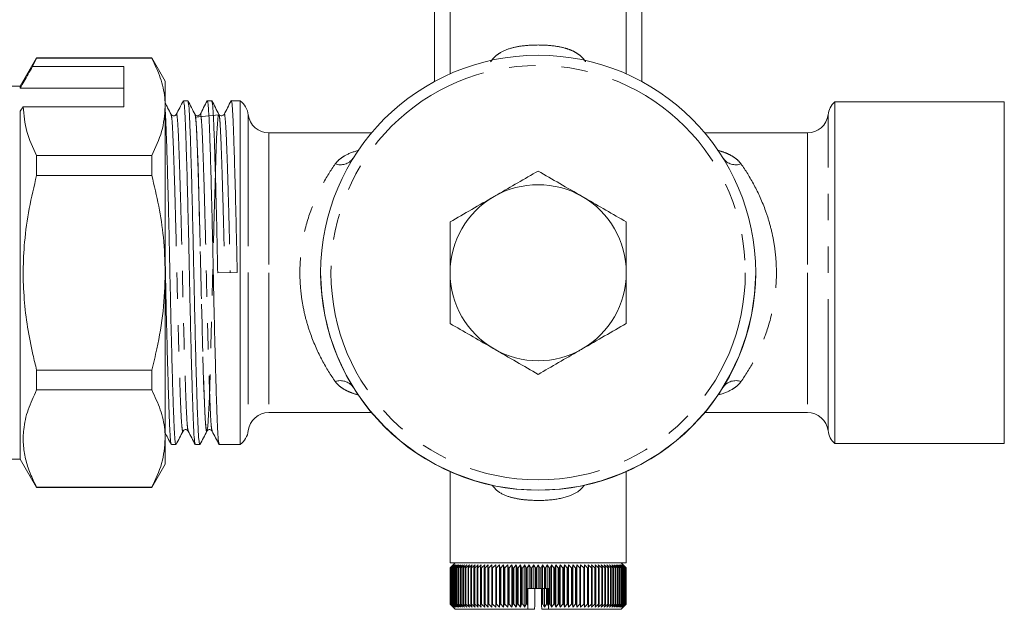
# Model space of a CAD drawing. Units: millimetres. Extents: x 171 to 260, y 68 to 241.
# Drawn here: x 213 to 260, y 184 to 212 of the extents above; entities that cross this region are included whole.
import ezdxf

# ---------------------------------------------------------------- set-up
doc = ezdxf.new("R2010")
doc.units = ezdxf.units.MM
doc.linetypes.add('PHANTOM', pattern=[12.7, 6.35, -1.27, 1.27, -1.27, 1.27, -1.27])

msp = doc.modelspace()

# ---------------------------------------------------------------- linework, layer by layer
at = {"color": 7, "linetype": 'Continuous', "lineweight": 15}
for p, q in [((232.728, 215.795), (232.728, 209.378)), ((233.478, 214.145), (233.478, 209.747)), ((241.978, 209.747), (241.978, 214.145)), ((242.728, 209.378), (242.728, 213.795)), ((213.522, 210.52), (212.728, 209.145)), ((213.327, 210.105), (213.522, 210.505)), ((217.728, 210.105), (213.327, 210.105)), ((219.079, 210.52), (213.522, 210.52)), ((213.522, 210.505), (213.522, 210.52)), ((213.522, 210.505), (219.079, 210.505)), ((217.728, 208.156), (217.728, 210.105)), ((219.728, 209.395), (219.079, 210.52)), ((219.079, 210.505), (219.079, 210.52)), ((212.728, 209.145), (211.728, 209.145)), ((212.728, 209.058), (212.728, 209.145)), ((219.728, 209.395), (219.728, 208.156)), ((217.728, 209.058), (212.728, 209.058)), ((220.82, 208.445), (220.605, 208.445)), ((221.974, 208.445), (221.759, 208.445)), ((223.344, 208.445), (222.914, 208.445)), ((223.344, 191.845), (223.344, 208.445)), ((260.228, 208.395), (252.051, 208.395)), ((252.051, 208.395), (252.051, 200.145)), ((260.228, 208.395), (260.228, 200.145)), ((212.728, 207.94), (212.873, 208.156)), ((212.728, 191.145), (212.728, 207.94)), ((212.873, 208.156), (217.728, 208.156)), ((219.728, 208.156), (219.728, 200.145)), ((220.01, 207.767), (220.011, 207.762)), ((220.025, 207.774), (220.011, 207.79)), ((220.259, 207.79), (220.242, 207.771)), ((220.259, 207.761), (220.26, 207.767)), ((221.181, 207.773), (221.165, 207.791)), ((222.568, 207.79), (222.549, 207.769)), ((229.685, 206.895), (224.728, 206.895)), ((250.728, 206.895), (245.771, 206.895)), ((213.522, 204.844), (213.522, 205.807)), ((219.079, 205.807), (213.522, 205.807)), ((219.079, 204.844), (219.079, 205.807)), ((213.522, 204.844), (219.079, 204.844)), ((219.728, 200.145), (219.728, 192.135)), ((223.202, 200.157), (222.263, 200.134)), ((252.051, 200.145), (252.051, 191.895)), ((260.228, 200.145), (260.228, 191.895)), ((213.522, 194.484), (213.522, 195.447)), ((219.079, 195.447), (213.522, 195.447)), ((219.079, 194.484), (219.079, 195.447)), ((213.522, 194.484), (219.079, 194.484)), ((224.728, 193.395), (229.685, 193.395)), ((245.771, 193.395), (250.728, 193.395)), ((220.588, 192.5), (220.608, 192.522)), ((221.973, 192.52), (221.991, 192.501)), ((219.728, 192.135), (219.728, 190.895)), ((220.027, 191.845), (220.242, 191.845)), ((221.182, 191.845), (221.397, 191.845)), ((222.318, 191.874), (222.33, 191.851)), ((222.336, 191.845), (223.344, 191.845)), ((252.051, 191.895), (260.228, 191.895)), ((211.728, 191.145), (212.728, 191.145)), ((212.728, 191.145), (213.522, 189.77)), ((219.079, 189.77), (219.728, 190.895)), ((233.478, 190.544), (233.478, 186.145)), ((241.978, 186.145), (241.978, 190.544)), ((213.522, 189.77), (213.522, 189.785)), ((219.079, 189.785), (213.522, 189.785)), ((213.522, 189.77), (219.079, 189.77)), ((219.079, 189.77), (219.079, 189.785)), ((233.478, 186.145), (241.978, 186.145)), ((233.628, 186.045), (233.478, 185.895)), ((233.478, 185.895), (233.478, 185.895)), ((233.478, 185.895), (233.478, 184.145)), ((233.479, 185.895), (233.628, 186.045)), ((233.628, 186.045), (233.479, 185.895)), ((233.48, 185.895), (233.479, 185.895)), ((233.479, 184.145), (233.479, 185.895)), ((233.479, 185.895), (233.479, 184.145)), ((233.634, 186.045), (233.48, 185.895)), ((233.48, 185.895), (233.48, 184.145)), ((233.49, 185.895), (233.634, 186.045)), ((233.494, 185.895), (233.49, 185.895)), ((233.49, 184.145), (233.49, 185.895)), ((233.651, 186.045), (233.494, 185.895)), ((233.494, 185.895), (233.494, 184.145)), ((233.512, 185.895), (233.651, 186.045)), ((233.518, 185.895), (233.512, 185.895)), ((233.512, 184.145), (233.512, 185.895)), ((233.679, 186.045), (233.518, 185.895)), ((233.518, 185.895), (233.518, 184.145)), ((233.545, 185.895), (233.679, 186.045)), ((233.554, 185.895), (233.545, 185.895)), ((233.545, 184.145), (233.545, 185.895)), ((233.718, 186.045), (233.554, 185.895)), ((233.554, 185.895), (233.554, 184.145)), ((233.59, 185.895), (233.718, 186.045)), ((233.602, 185.895), (233.59, 185.895)), ((233.59, 184.145), (233.59, 185.895)), ((233.768, 186.045), (233.602, 185.895)), ((233.602, 185.895), (233.602, 184.145)), ((233.728, 186.145), (233.628, 186.045)), ((233.647, 185.895), (233.768, 186.045)), ((233.661, 185.895), (233.647, 185.895)), ((233.647, 184.145), (233.647, 185.895)), ((233.829, 186.045), (233.661, 185.895)), ((233.661, 185.895), (233.661, 184.145)), ((233.714, 185.895), (233.829, 186.045)), ((233.731, 185.895), (233.714, 185.895)), ((233.714, 184.145), (233.714, 185.895)), ((233.901, 186.045), (233.731, 185.895)), ((233.731, 185.895), (233.731, 184.145)), ((233.793, 185.895), (233.901, 186.045)), ((233.812, 185.895), (233.793, 185.895)), ((233.793, 184.145), (233.793, 185.895)), ((233.983, 186.045), (233.812, 185.895)), ((233.812, 185.895), (233.812, 184.145)), ((233.882, 185.895), (233.983, 186.045)), ((233.904, 185.895), (233.882, 185.895)), ((233.882, 184.145), (233.882, 185.895)), ((234.075, 186.045), (233.904, 185.895)), ((233.904, 185.895), (233.904, 184.145)), ((233.982, 185.895), (234.075, 186.045)), ((234.006, 185.895), (233.982, 185.895)), ((233.982, 184.145), (233.982, 185.895)), ((234.178, 186.045), (234.006, 185.895)), ((234.006, 185.895), (234.006, 184.145)), ((234.093, 185.895), (234.178, 186.045)), ((234.119, 185.895), (234.093, 185.895)), ((234.093, 184.145), (234.093, 185.895)), ((234.29, 186.045), (234.119, 185.895)), ((234.119, 185.895), (234.119, 184.145)), ((234.213, 185.895), (234.29, 186.045)), ((234.241, 185.895), (234.213, 185.895)), ((234.213, 184.145), (234.213, 185.895)), ((234.411, 186.045), (234.241, 185.895)), ((234.241, 185.895), (234.241, 184.145)), ((234.343, 185.895), (234.411, 186.045)), ((234.373, 185.895), (234.343, 185.895)), ((234.343, 184.145), (234.343, 185.895)), ((234.542, 186.045), (234.373, 185.895)), ((234.373, 185.895), (234.373, 184.145)), ((234.482, 185.895), (234.542, 186.045)), ((234.514, 185.895), (234.482, 185.895)), ((234.482, 184.145), (234.482, 185.895)), ((234.681, 186.045), (234.514, 185.895)), ((234.514, 185.895), (234.514, 184.145)), ((234.63, 185.895), (234.681, 186.045)), ((234.664, 185.895), (234.63, 185.895)), ((234.63, 184.145), (234.63, 185.895)), ((234.829, 186.045), (234.664, 185.895)), ((234.664, 185.895), (234.664, 184.145)), ((234.786, 185.895), (234.829, 186.045)), ((234.823, 185.895), (234.786, 185.895)), ((234.786, 184.145), (234.786, 185.895)), ((234.985, 186.045), (234.823, 185.895)), ((234.823, 185.895), (234.823, 184.145)), ((234.951, 185.895), (234.985, 186.045)), ((234.989, 185.895), (234.951, 185.895)), ((234.951, 184.145), (234.951, 185.895)), ((235.148, 186.045), (234.989, 185.895)), ((234.989, 185.895), (234.989, 184.145)), ((235.123, 185.895), (235.148, 186.045)), ((235.163, 185.895), (235.123, 185.895)), ((235.123, 184.145), (235.123, 185.895)), ((235.318, 186.045), (235.163, 185.895)), ((235.163, 185.895), (235.163, 184.145)), ((235.302, 185.895), (235.318, 186.045)), ((235.344, 185.895), (235.302, 185.895)), ((235.302, 184.145), (235.302, 185.895)), ((235.495, 186.045), (235.344, 185.895)), ((235.344, 185.895), (235.344, 184.145)), ((235.488, 185.895), (235.495, 186.045)), ((235.531, 185.895), (235.488, 185.895)), ((235.488, 184.145), (235.488, 185.895)), ((235.678, 186.045), (235.531, 185.895)), ((235.531, 185.895), (235.531, 184.145)), ((235.68, 185.895), (235.678, 186.045)), ((235.678, 186.045), (235.678, 183.995)), ((235.724, 185.895), (235.68, 185.895)), ((235.68, 184.145), (235.68, 185.895)), ((235.867, 186.045), (235.724, 185.895)), ((235.724, 185.895), (235.724, 184.145)), ((235.878, 185.895), (235.867, 186.045)), ((235.867, 186.045), (235.867, 183.995)), ((235.923, 185.895), (235.878, 185.895)), ((235.878, 184.145), (235.878, 185.895)), ((236.061, 186.045), (235.923, 185.895)), ((235.923, 185.895), (235.923, 184.145)), ((236.081, 185.895), (236.061, 186.045)), ((236.061, 186.045), (236.061, 183.995)), ((236.127, 185.895), (236.081, 185.895)), ((236.081, 184.145), (236.081, 185.895)), ((236.259, 186.045), (236.127, 185.895)), ((236.127, 185.895), (236.127, 184.145)), ((236.288, 185.895), (236.259, 186.045)), ((236.259, 186.045), (236.259, 183.995)), ((236.335, 185.895), (236.288, 185.895)), ((236.288, 184.145), (236.288, 185.895)), ((236.461, 186.045), (236.335, 185.895)), ((236.335, 185.895), (236.335, 184.145)), ((236.499, 185.895), (236.461, 186.045)), ((236.461, 186.045), (236.461, 183.995)), ((236.547, 185.895), (236.499, 185.895)), ((236.499, 184.145), (236.499, 185.895)), ((236.667, 186.045), (236.547, 185.895)), ((236.547, 185.895), (236.547, 184.145)), ((236.714, 185.895), (236.667, 186.045)), ((236.667, 186.045), (236.667, 183.995)), ((236.763, 185.895), (236.714, 185.895)), ((236.714, 184.145), (236.714, 185.895)), ((236.876, 186.045), (236.763, 185.895)), ((236.763, 185.895), (236.763, 184.145)), ((236.931, 185.895), (236.876, 186.045)), ((236.876, 186.045), (236.876, 183.995)), ((236.981, 185.895), (236.931, 185.895)), ((236.931, 184.145), (236.931, 185.895)), ((237.087, 186.045), (236.981, 185.895)), ((236.981, 185.895), (236.981, 184.145)), ((237.151, 185.895), (237.087, 186.045)), ((237.087, 186.045), (237.087, 183.995)), ((237.201, 185.895), (237.151, 185.895)), ((237.151, 184.145), (237.151, 185.895)), ((237.3, 186.045), (237.201, 185.895)), ((237.201, 185.895), (237.201, 184.145)), ((237.372, 185.895), (237.3, 186.045)), ((237.3, 186.045), (237.3, 184.895)), ((237.422, 185.895), (237.372, 185.895)), ((237.372, 184.895), (237.372, 185.895)), ((237.514, 186.045), (237.422, 185.895)), ((237.422, 185.895), (237.422, 184.895)), ((237.594, 185.895), (237.514, 186.045)), ((237.514, 186.045), (237.514, 184.895)), ((237.644, 185.895), (237.594, 185.895)), ((237.594, 184.895), (237.594, 185.895)), ((237.728, 186.045), (237.644, 185.895)), ((237.644, 185.895), (237.644, 184.895)), ((237.728, 186.045), (237.728, 184.895)), ((237.817, 185.895), (237.728, 186.045)), ((237.867, 185.895), (237.817, 185.895)), ((237.817, 184.895), (237.817, 185.895)), ((237.943, 186.045), (237.867, 185.895)), ((237.867, 185.895), (237.867, 184.895)), ((238.039, 185.895), (237.943, 186.045)), ((237.943, 186.045), (237.943, 184.895)), ((238.089, 185.895), (238.039, 185.895)), ((238.039, 184.895), (238.039, 185.895)), ((238.157, 186.045), (238.089, 185.895)), ((238.089, 185.895), (238.089, 184.895)), ((238.26, 185.895), (238.157, 186.045)), ((238.157, 186.045), (238.157, 184.895)), ((238.31, 185.895), (238.26, 185.895)), ((238.26, 184.145), (238.26, 185.895)), ((238.37, 186.045), (238.31, 185.895)), ((238.31, 185.895), (238.31, 184.145)), ((238.48, 185.895), (238.37, 186.045)), ((238.37, 186.045), (238.37, 183.995)), ((238.53, 185.895), (238.48, 185.895)), ((238.48, 184.145), (238.48, 185.895)), ((238.581, 186.045), (238.53, 185.895)), ((238.53, 185.895), (238.53, 184.145)), ((238.698, 185.895), (238.581, 186.045)), ((238.581, 186.045), (238.581, 183.995)), ((238.747, 185.895), (238.698, 185.895)), ((238.698, 184.145), (238.698, 185.895)), ((238.789, 186.045), (238.747, 185.895)), ((238.747, 185.895), (238.747, 184.145)), ((238.913, 185.895), (238.789, 186.045)), ((238.789, 186.045), (238.789, 183.995)), ((238.961, 185.895), (238.913, 185.895)), ((238.913, 184.145), (238.913, 185.895)), ((238.995, 186.045), (238.961, 185.895)), ((238.961, 185.895), (238.961, 184.145)), ((239.125, 185.895), (238.995, 186.045)), ((238.995, 186.045), (238.995, 183.995)), ((239.173, 185.895), (239.125, 185.895)), ((239.125, 184.145), (239.125, 185.895)), ((239.198, 186.045), (239.173, 185.895)), ((239.173, 185.895), (239.173, 184.145)), ((239.333, 185.895), (239.198, 186.045)), ((239.198, 186.045), (239.198, 183.995)), ((239.38, 185.895), (239.333, 185.895)), ((239.333, 184.145), (239.333, 185.895)), ((239.396, 186.045), (239.38, 185.895)), ((239.38, 185.895), (239.38, 184.145)), ((239.537, 185.895), (239.396, 186.045)), ((239.396, 186.045), (239.396, 183.995)), ((239.583, 185.895), (239.537, 185.895)), ((239.537, 184.145), (239.537, 185.895)), ((239.59, 186.045), (239.583, 185.895)), ((239.583, 185.895), (239.583, 184.145)), ((239.736, 185.895), (239.59, 186.045)), ((239.59, 186.045), (239.59, 183.995)), ((239.78, 185.895), (239.736, 185.895)), ((239.736, 184.145), (239.736, 185.895)), ((239.929, 185.895), (239.778, 186.045)), ((239.778, 186.045), (239.78, 185.895)), ((239.78, 185.895), (239.78, 184.145)), ((239.972, 185.895), (239.929, 185.895)), ((239.929, 184.145), (239.929, 185.895)), ((240.117, 185.895), (239.961, 186.045)), ((239.961, 186.045), (239.972, 185.895)), ((239.972, 185.895), (239.972, 184.145)), ((240.158, 185.895), (240.117, 185.895)), ((240.117, 184.145), (240.117, 185.895)), ((240.297, 185.895), (240.138, 186.045)), ((240.138, 186.045), (240.158, 185.895)), ((240.158, 185.895), (240.158, 184.145)), ((240.337, 185.895), (240.297, 185.895)), ((240.297, 184.145), (240.297, 185.895)), ((240.471, 185.895), (240.308, 186.045)), ((240.308, 186.045), (240.337, 185.895)), ((240.337, 185.895), (240.337, 184.145)), ((240.509, 185.895), (240.471, 185.895)), ((240.471, 184.145), (240.471, 185.895)), ((240.637, 185.895), (240.472, 186.045)), ((240.472, 186.045), (240.509, 185.895)), ((240.509, 185.895), (240.509, 184.145)), ((240.795, 185.895), (240.627, 186.045)), ((240.627, 186.045), (240.674, 185.895)), ((240.674, 185.895), (240.637, 185.895)), ((240.637, 184.145), (240.637, 185.895)), ((240.674, 185.895), (240.674, 184.145)), ((240.945, 185.895), (240.775, 186.045)), ((240.775, 186.045), (240.83, 185.895)), ((240.83, 185.895), (240.795, 185.895)), ((240.795, 184.145), (240.795, 185.895)), ((240.83, 185.895), (240.83, 184.145)), ((241.086, 185.895), (240.915, 186.045)), ((240.915, 186.045), (240.978, 185.895)), ((240.978, 185.895), (240.945, 185.895)), ((240.945, 184.145), (240.945, 185.895)), ((240.978, 185.895), (240.978, 184.145)), ((241.218, 185.895), (241.045, 186.045)), ((241.045, 186.045), (241.117, 185.895)), ((241.117, 185.895), (241.086, 185.895)), ((241.086, 184.145), (241.086, 185.895)), ((241.117, 185.895), (241.117, 184.145)), ((241.34, 185.895), (241.167, 186.045)), ((241.167, 186.045), (241.246, 185.895)), ((241.246, 185.895), (241.218, 185.895)), ((241.218, 184.145), (241.218, 185.895)), ((241.246, 185.895), (241.246, 184.145)), ((241.452, 185.895), (241.279, 186.045)), ((241.279, 186.045), (241.366, 185.895)), ((241.366, 185.895), (241.34, 185.895)), ((241.34, 184.145), (241.34, 185.895)), ((241.366, 185.895), (241.366, 184.145)), ((241.554, 185.895), (241.381, 186.045)), ((241.381, 186.045), (241.476, 185.895)), ((241.476, 185.895), (241.452, 185.895)), ((241.452, 184.145), (241.452, 185.895)), ((241.646, 185.895), (241.474, 186.045)), ((241.474, 186.045), (241.576, 185.895)), ((241.476, 185.895), (241.476, 184.145)), ((241.576, 185.895), (241.554, 185.895)), ((241.554, 184.145), (241.554, 185.895)), ((241.727, 185.895), (241.556, 186.045)), ((241.556, 186.045), (241.665, 185.895)), ((241.576, 185.895), (241.576, 184.145)), ((241.797, 185.895), (241.628, 186.045)), ((241.628, 186.045), (241.744, 185.895)), ((241.665, 185.895), (241.646, 185.895)), ((241.646, 184.145), (241.646, 185.895)), ((241.665, 185.895), (241.665, 184.145)), ((241.855, 185.895), (241.689, 186.045)), ((241.689, 186.045), (241.811, 185.895)), ((241.744, 185.895), (241.727, 185.895)), ((241.727, 184.145), (241.727, 185.895)), ((241.828, 186.045), (241.728, 186.145)), ((241.903, 185.895), (241.739, 186.045)), ((241.739, 186.045), (241.867, 185.895)), ((241.744, 185.895), (241.744, 184.145)), ((241.939, 185.895), (241.778, 186.045)), ((241.778, 186.045), (241.912, 185.895)), ((241.811, 185.895), (241.797, 185.895)), ((241.797, 184.145), (241.797, 185.895)), ((241.963, 185.895), (241.806, 186.045)), ((241.806, 186.045), (241.945, 185.895)), ((241.811, 185.895), (241.811, 184.145)), ((241.976, 185.895), (241.823, 186.045)), ((241.823, 186.045), (241.967, 185.895)), ((241.978, 185.895), (241.828, 186.045)), ((241.828, 186.045), (241.977, 185.895)), ((241.867, 185.895), (241.855, 185.895)), ((241.855, 184.145), (241.855, 185.895)), ((241.867, 185.895), (241.867, 184.145)), ((241.912, 185.895), (241.903, 185.895)), ((241.903, 184.145), (241.903, 185.895)), ((241.912, 185.895), (241.912, 184.145)), ((241.945, 185.895), (241.939, 185.895)), ((241.939, 184.145), (241.939, 185.895)), ((241.945, 185.895), (241.945, 184.145)), ((241.967, 185.895), (241.963, 185.895)), ((241.963, 184.145), (241.963, 185.895)), ((241.967, 185.895), (241.967, 184.145)), ((241.977, 185.895), (241.976, 185.895)), ((241.976, 184.145), (241.976, 185.895)), ((241.977, 185.895), (241.977, 184.145)), ((241.978, 185.895), (241.978, 185.895)), ((241.978, 184.145), (241.978, 185.895)), ((241.978, 185.895), (241.978, 184.145)), ((237.228, 184.103), (237.228, 184.895)), ((237.3, 184.895), (237.228, 184.895)), ((237.372, 184.895), (237.3, 184.895)), ((237.422, 184.895), (237.372, 184.895)), ((237.514, 184.895), (237.422, 184.895)), ((237.594, 184.895), (237.514, 184.895)), ((237.575, 184.895), (237.575, 184.099)), ((237.644, 184.895), (237.594, 184.895)), ((237.728, 184.895), (237.644, 184.895)), ((237.817, 184.895), (237.728, 184.895)), ((237.867, 184.895), (237.817, 184.895)), ((237.943, 184.895), (237.867, 184.895)), ((237.882, 184.099), (237.882, 184.895)), ((237.91, 184.145), (237.91, 184.895)), ((238.039, 184.895), (237.943, 184.895)), ((237.96, 184.895), (237.96, 184.145)), ((238.033, 184.895), (238.033, 183.995)), ((238.089, 184.895), (238.039, 184.895)), ((238.157, 184.895), (238.089, 184.895)), ((238.132, 184.145), (238.132, 184.895)), ((238.228, 184.895), (238.157, 184.895)), ((238.182, 184.895), (238.182, 184.145)), ((238.228, 184.099), (238.228, 184.895)), ((233.478, 184.145), (233.628, 183.995)), ((233.479, 184.145), (233.628, 183.995)), ((233.628, 183.995), (233.479, 184.145)), ((233.479, 184.145), (233.48, 184.145)), ((233.48, 184.145), (233.634, 183.995)), ((233.634, 183.995), (233.49, 184.145)), ((233.49, 184.145), (233.494, 184.145)), ((233.494, 184.145), (233.651, 183.995)), ((233.651, 183.995), (233.512, 184.145)), ((233.512, 184.145), (233.518, 184.145)), ((233.518, 184.145), (233.679, 183.995)), ((233.679, 183.995), (233.545, 184.145)), ((233.545, 184.145), (233.554, 184.145)), ((233.554, 184.145), (233.718, 183.995)), ((233.718, 183.995), (233.59, 184.145)), ((233.59, 184.145), (233.602, 184.145)), ((233.602, 184.145), (233.768, 183.995)), ((233.628, 183.995), (233.728, 183.895)), ((233.768, 183.995), (233.647, 184.145)), ((233.647, 184.145), (233.661, 184.145)), ((233.661, 184.145), (233.829, 183.995)), ((233.829, 183.995), (233.714, 184.145)), ((233.714, 184.145), (233.731, 184.145)), ((233.731, 184.145), (233.901, 183.995)), ((233.901, 183.995), (233.793, 184.145)), ((233.793, 184.145), (233.812, 184.145)), ((233.812, 184.145), (233.983, 183.995)), ((233.983, 183.995), (233.882, 184.145)), ((233.882, 184.145), (233.904, 184.145)), ((233.904, 184.145), (234.075, 183.995)), ((234.075, 183.995), (233.982, 184.145)), ((233.982, 184.145), (234.006, 184.145)), ((234.006, 184.145), (234.178, 183.995)), ((234.178, 183.995), (234.093, 184.145)), ((234.093, 184.145), (234.119, 184.145)), ((234.119, 184.145), (234.29, 183.995)), ((234.29, 183.995), (234.213, 184.145)), ((234.213, 184.145), (234.241, 184.145)), ((234.241, 184.145), (234.411, 183.995)), ((234.411, 183.995), (234.343, 184.145)), ((234.343, 184.145), (234.373, 184.145)), ((234.373, 184.145), (234.542, 183.995)), ((234.542, 183.995), (234.482, 184.145)), ((234.482, 184.145), (234.514, 184.145)), ((234.514, 184.145), (234.681, 183.995)), ((234.681, 183.995), (234.63, 184.145)), ((234.63, 184.145), (234.664, 184.145)), ((234.664, 184.145), (234.829, 183.995)), ((234.829, 183.995), (234.786, 184.145)), ((234.786, 184.145), (234.823, 184.145)), ((234.823, 184.145), (234.985, 183.995)), ((234.985, 183.995), (234.951, 184.145)), ((234.951, 184.145), (234.989, 184.145)), ((234.989, 184.145), (235.148, 183.995)), ((235.148, 183.995), (235.123, 184.145)), ((235.123, 184.145), (235.163, 184.145)), ((235.163, 184.145), (235.318, 183.995)), ((235.318, 183.995), (235.302, 184.145)), ((235.302, 184.145), (235.344, 184.145)), ((235.344, 184.145), (235.495, 183.995)), ((235.495, 183.995), (235.488, 184.145)), ((235.488, 184.145), (235.531, 184.145)), ((235.531, 184.145), (235.678, 183.995)), ((235.678, 183.995), (235.68, 184.145)), ((235.68, 184.145), (235.724, 184.145)), ((235.724, 184.145), (235.867, 183.995)), ((235.867, 183.995), (235.878, 184.145)), ((235.878, 184.145), (235.923, 184.145)), ((235.923, 184.145), (236.061, 183.995)), ((236.061, 183.995), (236.081, 184.145)), ((236.081, 184.145), (236.127, 184.145)), ((236.127, 184.145), (236.259, 183.995)), ((236.259, 183.995), (236.288, 184.145)), ((236.288, 184.145), (236.335, 184.145)), ((236.335, 184.145), (236.461, 183.995)), ((236.461, 183.995), (236.499, 184.145)), ((236.499, 184.145), (236.547, 184.145)), ((236.547, 184.145), (236.667, 183.995)), ((236.667, 183.995), (236.714, 184.145)), ((236.714, 184.145), (236.763, 184.145)), ((236.763, 184.145), (236.876, 183.995)), ((236.876, 183.995), (236.931, 184.145)), ((236.931, 184.145), (236.981, 184.145)), ((236.981, 184.145), (237.087, 183.995)), ((237.087, 183.995), (237.151, 184.145)), ((237.151, 184.145), (237.201, 184.145)), ((237.201, 184.145), (237.228, 184.103)), ((237.228, 183.895), (237.228, 184.103)), ((237.575, 184.099), (237.558, 183.895)), ((237.882, 184.099), (237.91, 184.145)), ((237.899, 183.895), (237.882, 184.099)), ((237.91, 184.145), (237.96, 184.145)), ((237.96, 184.145), (238.033, 183.995)), ((238.033, 183.995), (238.132, 184.145)), ((238.132, 184.145), (238.182, 184.145)), ((238.182, 184.145), (238.246, 183.995)), ((238.228, 184.099), (238.26, 184.145)), ((238.228, 183.895), (238.228, 184.099)), ((238.26, 184.145), (238.31, 184.145)), ((238.31, 184.145), (238.37, 183.995)), ((238.37, 183.995), (238.48, 184.145)), ((238.48, 184.145), (238.53, 184.145)), ((238.53, 184.145), (238.581, 183.995)), ((238.581, 183.995), (238.698, 184.145)), ((238.698, 184.145), (238.747, 184.145)), ((238.747, 184.145), (238.789, 183.995)), ((238.789, 183.995), (238.913, 184.145)), ((238.913, 184.145), (238.961, 184.145)), ((238.961, 184.145), (238.995, 183.995)), ((238.995, 183.995), (239.125, 184.145)), ((239.125, 184.145), (239.173, 184.145)), ((239.173, 184.145), (239.198, 183.995)), ((239.198, 183.995), (239.333, 184.145)), ((239.333, 184.145), (239.38, 184.145)), ((239.38, 184.145), (239.396, 183.995)), ((239.396, 183.995), (239.537, 184.145)), ((239.537, 184.145), (239.583, 184.145)), ((239.583, 184.145), (239.59, 183.995)), ((239.59, 183.995), (239.736, 184.145)), ((239.736, 184.145), (239.78, 184.145)), ((239.78, 184.145), (239.778, 183.995)), ((239.778, 183.995), (239.929, 184.145)), ((239.929, 184.145), (239.972, 184.145)), ((239.972, 184.145), (239.961, 183.995)), ((239.961, 183.995), (240.117, 184.145)), ((240.117, 184.145), (240.158, 184.145)), ((240.158, 184.145), (240.138, 183.995)), ((240.138, 183.995), (240.297, 184.145)), ((240.297, 184.145), (240.337, 184.145)), ((240.337, 184.145), (240.308, 183.995)), ((240.308, 183.995), (240.471, 184.145)), ((240.471, 184.145), (240.509, 184.145)), ((240.509, 184.145), (240.472, 183.995)), ((240.472, 183.995), (240.637, 184.145)), ((240.674, 184.145), (240.627, 183.995)), ((240.627, 183.995), (240.795, 184.145)), ((240.637, 184.145), (240.674, 184.145)), ((240.83, 184.145), (240.775, 183.995)), ((240.775, 183.995), (240.945, 184.145)), ((240.795, 184.145), (240.83, 184.145)), ((240.978, 184.145), (240.915, 183.995)), ((240.915, 183.995), (241.086, 184.145)), ((240.945, 184.145), (240.978, 184.145)), ((241.117, 184.145), (241.045, 183.995)), ((241.045, 183.995), (241.218, 184.145)), ((241.086, 184.145), (241.117, 184.145)), ((241.246, 184.145), (241.167, 183.995)), ((241.167, 183.995), (241.34, 184.145)), ((241.218, 184.145), (241.246, 184.145)), ((241.366, 184.145), (241.279, 183.995)), ((241.279, 183.995), (241.452, 184.145)), ((241.34, 184.145), (241.366, 184.145)), ((241.476, 184.145), (241.381, 183.995)), ((241.381, 183.995), (241.554, 184.145)), ((241.452, 184.145), (241.476, 184.145)), ((241.576, 184.145), (241.474, 183.995)), ((241.474, 183.995), (241.646, 184.145)), ((241.554, 184.145), (241.576, 184.145)), ((241.665, 184.145), (241.556, 183.995)), ((241.556, 183.995), (241.727, 184.145)), ((241.744, 184.145), (241.628, 183.995)), ((241.628, 183.995), (241.797, 184.145)), ((241.646, 184.145), (241.665, 184.145)), ((241.811, 184.145), (241.689, 183.995)), ((241.689, 183.995), (241.855, 184.145)), ((241.727, 184.145), (241.744, 184.145)), ((241.728, 183.895), (241.828, 183.995)), ((241.867, 184.145), (241.739, 183.995)), ((241.739, 183.995), (241.903, 184.145)), ((241.912, 184.145), (241.778, 183.995)), ((241.778, 183.995), (241.939, 184.145)), ((241.797, 184.145), (241.811, 184.145)), ((241.945, 184.145), (241.806, 183.995)), ((241.806, 183.995), (241.963, 184.145)), ((241.967, 184.145), (241.823, 183.995)), ((241.823, 183.995), (241.976, 184.145)), ((241.828, 183.995), (241.978, 184.145)), ((241.977, 184.145), (241.828, 183.995)), ((241.855, 184.145), (241.867, 184.145)), ((241.903, 184.145), (241.912, 184.145)), ((241.939, 184.145), (241.945, 184.145)), ((241.963, 184.145), (241.967, 184.145)), ((241.976, 184.145), (241.977, 184.145)), ((241.978, 184.145), (241.978, 184.145)), ((237.228, 183.895), (233.728, 183.895)), ((237.558, 183.895), (237.228, 183.895)), ((238.228, 183.895), (237.899, 183.895)), ((241.728, 183.895), (238.228, 183.895))]:
    msp.add_line(p, q, dxfattribs=at)
at = {"color": 8, "linetype": 'PHANTOM', "lineweight": 0}
for p, q in [((223.736, 207.77), (223.736, 200.145)), ((251.72, 192.52), (251.72, 207.77)), ((224.728, 206.895), (224.728, 200.145)), ((250.728, 206.895), (250.728, 200.145)), ((223.736, 200.145), (223.736, 192.52)), ((224.728, 200.145), (224.728, 193.395)), ((250.728, 200.145), (250.728, 193.395))]:
    msp.add_line(p, q, dxfattribs=at)
at = {"color": 8, "linetype": 'PHANTOM', "lineweight": 0, "flags": 128}
msp.add_lwpolyline([(222.318, 207.765), (221.193, 207.649), (221.231, 207.169), (221.271, 206.365), (221.31, 205.277), (221.348, 203.975), (221.388, 202.483), (221.427, 200.885), (221.465, 199.275), (221.505, 197.681), (221.545, 196.202), (221.583, 194.917), (221.622, 193.85), (221.662, 193.071), (221.7, 192.616), (221.74, 192.496), (221.779, 192.724), (221.817, 193.279), (221.857, 194.154), (221.896, 195.297), (221.934, 196.645), (221.974, 198.171), (222.014, 199.778), (222.052, 201.388), (222.092, 202.965), (222.131, 204.403), (222.169, 205.642), (222.209, 206.648), (222.248, 207.353), (222.286, 207.733), (222.326, 207.772), (222.326, 207.772)], dxfattribs=at)
at = {"color": 7, "linetype": 'Continuous', "lineweight": 15, "flags": 128}
msp.add_lwpolyline([(248.228, 200.145), (248.178, 199.116), (248.026, 198.097), (247.776, 197.097), (247.429, 196.127), (246.988, 195.196), (246.459, 194.312), (245.845, 193.484), (245.153, 192.721), (244.389, 192.029), (243.562, 191.415), (242.678, 190.885), (241.746, 190.445), (240.776, 190.097), (239.777, 189.847), (238.757, 189.696), (237.728, 189.645), (236.699, 189.696), (235.68, 189.847), (234.68, 190.097), (233.71, 190.445), (232.779, 190.885), (231.895, 191.415), (231.067, 192.029), (230.304, 192.721), (229.612, 193.484), (228.998, 194.312), (228.468, 195.196), (228.027, 196.127), (227.68, 197.097), (227.43, 198.097), (227.279, 199.116), (227.228, 200.145), (227.228, 200.145)], dxfattribs=at)
at = {"color": 7, "linetype": 'Continuous', "lineweight": 15}
msp.add_circle((237.728, 200.145), 10.5, dxfattribs=at)
at = {"color": 8, "linetype": 'PHANTOM', "lineweight": 0}
msp.add_circle((237.728, 200.145), 10, dxfattribs=at)
at = {"color": 7, "linetype": 'Continuous', "lineweight": 15}
for centre, radius, start, end in [((237.728, 200.145), 10.5, 0, 90), ((222.744, 207.645), 1, 7.1808, 53.1301), ((252.713, 207.645), 1, 131.4096, 172.8192), ((224.728, 207.895), 1, 187.1808, 270), ((250.728, 207.895), 1, 270, 352.8192), ((237.728, 200.145), 4.25, 60, 120), ((237.728, 200.145), 4.25, 120, 180), ((237.728, 200.145), 4.25, 0, 60), ((237.728, 200.145), 4.25, 180, 240), ((237.728, 200.145), 4.25, 300, 0), ((237.728, 200.145), 4.25, 240, 300), ((224.728, 192.395), 1, 90, 172.8192), ((250.728, 192.395), 1, 7.1808, 90), ((222.744, 192.645), 1, 306.8699, 352.8192), ((252.713, 192.645), 1, 187.1808, 228.5904)]:
    msp.add_arc(centre, radius, start, end, dxfattribs=at)
at = {"color": 8, "linetype": 'PHANTOM', "lineweight": 0}
for centre, start, end in [((228.187, 206.115), 250.7614, 322.4367), ((247.269, 206.115), 217.5633, 289.2386), ((228.187, 194.175), 37.5633, 109.2386), ((247.269, 194.175), 70.7614, 142.4367)]:
    msp.add_arc(centre, 0.759, start, end, dxfattribs=at)
for points, knots in [([(235.436, 210.328), (235.493, 210.417), (235.559, 210.495), (235.708, 210.636), (235.789, 210.698), (236.048, 210.859), (236.243, 210.937), (236.647, 211.048), (236.858, 211.083), (237.292, 211.129), (237.51, 211.139), (237.947, 211.139), (238.169, 211.128), (238.599, 211.083), (238.809, 211.048), (239.113, 210.964), (239.213, 210.93), (239.404, 210.851), (239.495, 210.805), (239.667, 210.698), (239.749, 210.636), (239.897, 210.495), (239.963, 210.417), (240.02, 210.328)], [0, 0, 0, 0, 0.0625, 0.0625, 0.125, 0.125, 0.25, 0.25, 0.375, 0.375, 0.5, 0.5, 0.625, 0.625, 0.75, 0.75, 0.8125, 0.8125, 0.875, 0.875, 0.9375, 0.9375, 1, 1, 1, 1]), ([(220.011, 207.762), (220.021, 207.737), (220.043, 207.68), (220.076, 207.248), (220.109, 206.552), (220.144, 205.605), (220.181, 204.43), (220.22, 203.076), (220.257, 201.626), (220.29, 200.142), (220.324, 198.659), (220.361, 197.208), (220.4, 195.855), (220.437, 194.68), (220.472, 193.737), (220.504, 193.031), (220.541, 192.608), (220.569, 192.44), (220.585, 192.514), (220.588, 192.528)], [0, 0, 0, 0, 0.048353, 0.11089, 0.171397, 0.23326, 0.296766, 0.360697, 0.423784, 0.484856, 0.545928, 0.609015, 0.672946, 0.736453, 0.798315, 0.858822, 0.921359, 0.985148, 1, 1, 1, 1]), ([(220.26, 207.767), (220.263, 207.779), (220.278, 207.85), (220.306, 207.682), (220.342, 207.26), (220.375, 206.553), (220.41, 205.61), (220.447, 204.435), (220.486, 203.082), (220.523, 201.632), (220.556, 200.149), (220.59, 198.665), (220.627, 197.214), (220.666, 195.861), (220.703, 194.686), (220.738, 193.738), (220.771, 193.043), (220.804, 192.61), (220.826, 192.553), (220.836, 192.529)], [0, 0, 0, 0, 0.013214, 0.077098, 0.139728, 0.200325, 0.26228, 0.325881, 0.389908, 0.453089, 0.514252, 0.575415, 0.638596, 0.702623, 0.766224, 0.828179, 0.888776, 0.951406, 1, 1, 1, 1]), ([(221.165, 207.763), (221.175, 207.738), (221.198, 207.681), (221.231, 207.248), (221.263, 206.552), (221.298, 205.605), (221.336, 204.43), (221.374, 203.076), (221.412, 201.626), (221.445, 200.142), (221.478, 198.659), (221.516, 197.208), (221.554, 195.855), (221.592, 194.68), (221.627, 193.737), (221.659, 193.031), (221.695, 192.608), (221.724, 192.44), (221.74, 192.514), (221.743, 192.529)], [0, 0, 0, 0, 0.048689, 0.111166, 0.171616, 0.23342, 0.296866, 0.360736, 0.423763, 0.484777, 0.545791, 0.608818, 0.672688, 0.736134, 0.797938, 0.858387, 0.920865, 0.984593, 1, 1, 1, 1]), ([(221.414, 207.763), (221.416, 207.777), (221.432, 207.851), (221.461, 207.682), (221.497, 207.26), (221.529, 206.553), (221.564, 205.61), (221.602, 204.435), (221.64, 203.082), (221.678, 201.632), (221.711, 200.149), (221.744, 198.665), (221.782, 197.214), (221.82, 195.861), (221.858, 194.686), (221.893, 193.738), (221.925, 193.043), (221.958, 192.609), (221.981, 192.553), (221.991, 192.528)], [0, 0, 0, 0, 0.01475, 0.078512, 0.141023, 0.201505, 0.263341, 0.32682, 0.390724, 0.453785, 0.514831, 0.575877, 0.638938, 0.702842, 0.766322, 0.828158, 0.88864, 0.95115, 1, 1, 1, 1]), ([(222.32, 207.763), (222.33, 207.738), (222.352, 207.682), (222.385, 207.248), (222.418, 206.552), (222.453, 205.605), (222.49, 204.43), (222.529, 203.076), (222.566, 201.626), (222.588, 200.631), (222.599, 200.142)], [0, 0, 0, 0, 0.100843, 0.229664, 0.354303, 0.481734, 0.612551, 0.744243, 0.874197, 1, 1, 1, 1]), ([(222.568, 207.761), (222.571, 207.776), (222.587, 207.851), (222.615, 207.683), (222.651, 207.26), (222.684, 206.553), (222.719, 205.61), (222.756, 204.435), (222.795, 203.082), (222.832, 201.632), (222.855, 200.638), (222.865, 200.149)], [0, 0, 0, 0, 0.030104, 0.153769, 0.275007, 0.39231, 0.51224, 0.635357, 0.759298, 0.881602, 1, 1, 1, 1]), ([(227.937, 205.399), (227.994, 205.479), (228.062, 205.552), (228.219, 205.685), (228.309, 205.745), (228.601, 205.908), (228.823, 205.99), (229.069, 206.053)], [0, 0, 0, 0, 0.25, 0.25, 0.5, 0.5, 1, 1, 1, 1]), ([(246.388, 206.053), (246.51, 206.022), (246.628, 205.985), (246.85, 205.901), (246.954, 205.853), (247.148, 205.745), (247.238, 205.685), (247.394, 205.552), (247.463, 205.479), (247.519, 205.399)], [0, 0, 0, 0, 0.25, 0.25, 0.5, 0.5, 0.75, 0.75, 1, 1, 1, 1]), ([(227.937, 194.892), (227.722, 195.196), (227.506, 195.537), (227.098, 196.3), (226.911, 196.714), (226.669, 197.389), (226.595, 197.625), (226.465, 198.106), (226.41, 198.352), (226.32, 198.855), (226.285, 199.113), (226.239, 199.639), (226.228, 199.901), (226.229, 200.423), (226.241, 200.683), (226.277, 201.072), (226.291, 201.201), (226.327, 201.459), (226.347, 201.588), (226.462, 202.22), (226.593, 202.693), (226.834, 203.361), (226.922, 203.579), (227.108, 203.995), (227.206, 204.193), (227.508, 204.757), (227.722, 205.095), (227.937, 205.399)], [0, 0, 0, 0, 0.125, 0.125, 0.25, 0.25, 0.3125, 0.3125, 0.375, 0.375, 0.4375, 0.4375, 0.5, 0.5, 0.5625, 0.5625, 0.59375, 0.59375, 0.625, 0.625, 0.75, 0.75, 0.8125, 0.8125, 0.875, 0.875, 1, 1, 1, 1]), ([(247.519, 205.399), (247.735, 205.095), (247.95, 204.753), (248.358, 203.99), (248.546, 203.577), (248.788, 202.901), (248.862, 202.665), (248.991, 202.184), (249.046, 201.938), (249.136, 201.435), (249.171, 201.177), (249.218, 200.651), (249.229, 200.389), (249.228, 199.867), (249.216, 199.607), (249.18, 199.219), (249.165, 199.089), (249.13, 198.831), (249.109, 198.702), (248.994, 198.071), (248.863, 197.598), (248.623, 196.929), (248.535, 196.712), (248.348, 196.296), (248.25, 196.098), (247.948, 195.534), (247.734, 195.195), (247.519, 194.892)], [0, 0, 0, 0, 0.125, 0.125, 0.25, 0.25, 0.3125, 0.3125, 0.375, 0.375, 0.4375, 0.4375, 0.5, 0.5, 0.5625, 0.5625, 0.59375, 0.59375, 0.625, 0.625, 0.75, 0.75, 0.8125, 0.8125, 0.875, 0.875, 1, 1, 1, 1]), ([(229.069, 194.237), (228.946, 194.269), (228.828, 194.306), (228.607, 194.39), (228.503, 194.437), (228.309, 194.545), (228.219, 194.606), (228.062, 194.739), (227.994, 194.812), (227.937, 194.892)], [0, 0, 0, 0, 0.25, 0.25, 0.5, 0.5, 0.75, 0.75, 1, 1, 1, 1]), ([(247.519, 194.892), (247.463, 194.811), (247.394, 194.739), (247.237, 194.606), (247.148, 194.545), (246.856, 194.383), (246.633, 194.301), (246.388, 194.237)], [0, 0, 0, 0, 0.25, 0.25, 0.5, 0.5, 1, 1, 1, 1]), ([(239.955, 189.888), (239.896, 189.815), (239.72, 189.594), (239.205, 189.324), (238.37, 189.151), (237.509, 189.139), (236.809, 189.209), (236.261, 189.336), (235.792, 189.54), (235.579, 189.798), (235.506, 189.886)], [0, 0, 0, 0, 0.059608, 0.178672, 0.365795, 0.58016, 0.682553, 0.787736, 0.927496, 1, 1, 1, 1])]:
    msp.add_open_spline(points, degree=3, knots=knots, dxfattribs=at)
at = {"color": 7, "linetype": 'Continuous', "lineweight": 15}
for points, knots in [([(213.327, 210.105), (213.255, 209.979), (213.055, 209.63), (212.856, 209.281), (212.728, 209.058)], [0, 0, 0, 0, 0.360044, 1, 1, 1, 1]), ([(219.728, 208.156), (219.723, 208.304), (219.707, 208.772), (219.526, 209.562), (219.228, 210.19), (219.079, 210.505)], [0, 0, 0, 0, 0.186106, 0.590837, 1, 1, 1, 1]), ([(220.011, 207.79), (219.955, 207.897), (219.861, 208.078), (219.766, 208.259), (219.728, 208.332)], [0, 0, 0, 0, 0.596069, 1, 1, 1, 1]), ([(220.596, 208.437), (220.54, 208.329), (220.427, 208.113), (220.315, 207.897), (220.258, 207.789)], [0, 0, 0, 0, 0.5000258, 1, 1, 1, 1]), ([(221.173, 191.882), (221.163, 191.91), (221.141, 191.972), (221.107, 192.446), (221.075, 193.201), (221.04, 194.23), (221.002, 195.505), (220.964, 196.974), (220.926, 198.548), (220.893, 200.157), (220.86, 201.765), (220.822, 203.338), (220.784, 204.804), (220.746, 206.077), (220.711, 207.101), (220.679, 207.856), (220.643, 208.351), (220.617, 208.413), (220.605, 208.444)], [0, 0, 0, 0, 0.050592, 0.114001, 0.175351, 0.238076, 0.302467, 0.367289, 0.431255, 0.493178, 0.555101, 0.619068, 0.683889, 0.748281, 0.811005, 0.872356, 0.935764, 1, 1, 1, 1]), ([(221.165, 207.79), (221.109, 207.898), (220.997, 208.114), (220.884, 208.329), (220.828, 208.437)], [0, 0, 0, 0, 0.499976, 1, 1, 1, 1]), ([(220.828, 208.409), (220.838, 208.381), (220.861, 208.319), (220.895, 207.845), (220.927, 207.089), (220.962, 206.061), (220.999, 204.785), (221.038, 203.317), (221.075, 201.743), (221.109, 200.134), (221.142, 198.525), (221.179, 196.953), (221.218, 195.486), (221.255, 194.214), (221.29, 193.189), (221.323, 192.435), (221.359, 191.94), (221.384, 191.878), (221.397, 191.846)], [0, 0, 0, 0, 0.050711, 0.114112, 0.175455, 0.238172, 0.302555, 0.367368, 0.431326, 0.493242, 0.555157, 0.619116, 0.683929, 0.748312, 0.811029, 0.872372, 0.935772, 1, 1, 1, 1]), ([(221.751, 208.438), (221.695, 208.33), (221.582, 208.114), (221.47, 207.898), (221.413, 207.79)], [0, 0, 0, 0, 0.500028, 1, 1, 1, 1]), ([(222.328, 191.881), (222.318, 191.909), (222.295, 191.972), (222.261, 192.446), (222.229, 193.201), (222.194, 194.23), (222.157, 195.505), (222.118, 196.974), (222.081, 198.548), (222.047, 200.157), (222.014, 201.765), (221.977, 203.338), (221.938, 204.804), (221.901, 206.077), (221.865, 207.101), (221.833, 207.856), (221.797, 208.351), (221.772, 208.413), (221.759, 208.444)], [0, 0, 0, 0, 0.050852, 0.114243, 0.175577, 0.238284, 0.302658, 0.367462, 0.431411, 0.493317, 0.555223, 0.619172, 0.683976, 0.748349, 0.811057, 0.872391, 0.935782, 1, 1, 1, 1]), ([(222.32, 207.79), (222.264, 207.898), (222.151, 208.114), (222.039, 208.33), (221.982, 208.437)], [0, 0, 0, 0, 0.499972, 1, 1, 1, 1]), ([(221.982, 208.41), (221.993, 208.382), (222.015, 208.319), (222.049, 207.845), (222.081, 207.089), (222.116, 206.061), (222.154, 204.785), (222.192, 203.317), (222.23, 201.743), (222.252, 200.664), (222.263, 200.134)], [0, 0, 0, 0, 0.10336, 0.23182, 0.356111, 0.483186, 0.613636, 0.744959, 0.874549, 1, 1, 1, 1]), ([(222.905, 208.437), (222.849, 208.329), (222.736, 208.113), (222.624, 207.897), (222.567, 207.789)], [0, 0, 0, 0, 0.500027, 1, 1, 1, 1]), ([(223.202, 200.157), (223.191, 200.687), (223.169, 201.765), (223.131, 203.338), (223.093, 204.804), (223.055, 206.078), (223.02, 207.099), (222.988, 207.864), (222.952, 208.32), (222.923, 208.502), (222.908, 208.422), (222.905, 208.408)], [0, 0, 0, 0, 0.118708, 0.241332, 0.365596, 0.489034, 0.609278, 0.726888, 0.848443, 0.972431, 1, 1, 1, 1]), ([(213.522, 205.807), (213.339, 206.19), (212.97, 206.963), (212.905, 207.756), (212.873, 208.156)], [0, 0, 0, 0, 0.496166, 1, 1, 1, 1]), ([(219.079, 205.807), (219.262, 206.19), (219.631, 206.963), (219.696, 207.756), (219.728, 208.156)], [0, 0, 0, 0, 0.496166, 1, 1, 1, 1]), ([(219.728, 207.95), (219.732, 207.902), (219.748, 207.71), (219.772, 207.074), (219.807, 206.065), (219.845, 204.784), (219.883, 203.317), (219.921, 201.743), (219.954, 200.134), (219.987, 198.525), (220.025, 196.953), (220.063, 195.486), (220.101, 194.214), (220.136, 193.189), (220.168, 192.435), (220.204, 191.94), (220.23, 191.878), (220.242, 191.846)], [0, 0, 0, 0, 0.022314, 0.090013, 0.159229, 0.230283, 0.301813, 0.372399, 0.44073, 0.509061, 0.579647, 0.651177, 0.722232, 0.791447, 0.859147, 0.929117, 1, 1, 1, 1]), ([(220.259, 207.79), (220.246, 207.772), (220.222, 207.737), (220.136, 207.709), (220.049, 207.736), (220.024, 207.772), (220.011, 207.79)], [0, 0, 0, 0, 0.245772, 0.497894, 0.751144, 1, 1, 1, 1]), ([(221.413, 207.79), (221.386, 207.758), (221.343, 207.707), (221.212, 207.726), (221.181, 207.768), (221.166, 207.79)], [0, 0, 0, 0, 0.455035, 0.719804, 1, 1, 1, 1]), ([(222.568, 207.79), (222.541, 207.758), (222.498, 207.707), (222.367, 207.726), (222.336, 207.768), (222.32, 207.79)], [0, 0, 0, 0, 0.455033, 0.719798, 1, 1, 1, 1]), ([(213.522, 195.447), (213.46, 195.694), (213.288, 196.378), (213.069, 197.514), (212.904, 198.869), (212.853, 200.244), (212.926, 201.71), (213.138, 203.251), (213.394, 204.312), (213.522, 204.844)], [0, 0, 0, 0, 0.0803972, 0.2225556, 0.3646785, 0.5103334, 0.6559905, 0.827371, 1, 1, 1, 1]), ([(219.728, 200.145), (219.71, 200.717), (219.676, 201.794), (219.436, 203.365), (219.198, 204.35), (219.079, 204.844)], [0, 0, 0, 0, 0.360688, 0.679372, 1, 1, 1, 1]), ([(235.603, 203.826), (235.654, 203.855), (236.035, 204.075), (236.754, 204.49), (237.402, 204.864), (237.728, 205.053)], [0, 0, 0, 0, 0.070088, 0.530784, 1, 1, 1, 1]), ([(237.728, 205.053), (238.073, 204.854), (238.77, 204.451), (239.49, 204.036), (239.853, 203.826)], [0, 0, 0, 0, 0.495458, 1, 1, 1, 1]), ([(233.478, 202.599), (233.823, 202.798), (234.52, 203.2), (235.24, 203.616), (235.603, 203.826)], [0, 0, 0, 0, 0.495458, 1, 1, 1, 1]), ([(239.853, 203.826), (239.904, 203.797), (240.285, 203.577), (241.004, 203.161), (241.652, 202.788), (241.978, 202.599)], [0, 0, 0, 0, 0.070088, 0.530783, 1, 1, 1, 1]), ([(233.478, 200.145), (233.478, 200.453), (233.478, 201.071), (233.478, 201.89), (233.478, 202.395), (233.478, 202.599)], [0, 0, 0, 0, 0.370045, 0.7451541, 1, 1, 1, 1]), ([(241.978, 202.599), (241.978, 202.395), (241.978, 201.894), (241.978, 201.075), (241.978, 200.457), (241.978, 200.145)], [0, 0, 0, 0, 0.254846, 0.625163, 1, 1, 1, 1]), ([(220.019, 191.881), (220.009, 191.909), (219.986, 191.971), (219.952, 192.446), (219.92, 193.201), (219.885, 194.23), (219.848, 195.505), (219.809, 196.974), (219.772, 198.546), (219.746, 199.791), (219.732, 200.478), (219.728, 200.639)], [0, 0, 0, 0, 0.099463, 0.223206, 0.342934, 0.465343, 0.591004, 0.717505, 0.842337, 0.963182, 1, 1, 1, 1]), ([(219.079, 195.447), (219.163, 195.788), (219.394, 196.724), (219.664, 198.291), (219.707, 199.525), (219.728, 200.145)], [0, 0, 0, 0, 0.221609, 0.608742, 1, 1, 1, 1]), ([(233.478, 197.692), (233.478, 197.985), (233.478, 198.573), (233.478, 199.397), (233.478, 199.924), (233.478, 200.145)], [0, 0, 0, 0, 0.365191, 0.733498, 1, 1, 1, 1]), ([(241.978, 200.145), (241.978, 199.924), (241.978, 199.4), (241.978, 198.576), (241.978, 197.987), (241.978, 197.692)], [0, 0, 0, 0, 0.266501, 0.631403, 1, 1, 1, 1]), ([(235.603, 196.465), (235.553, 196.494), (235.171, 196.714), (234.452, 197.129), (233.805, 197.503), (233.478, 197.692)], [0, 0, 0, 0, 0.070088, 0.530783, 1, 1, 1, 1]), ([(241.978, 197.692), (241.633, 197.492), (240.937, 197.09), (240.217, 196.674), (239.853, 196.465)], [0, 0, 0, 0, 0.495458, 1, 1, 1, 1]), ([(237.728, 195.238), (237.383, 195.437), (236.687, 195.839), (235.967, 196.255), (235.603, 196.465)], [0, 0, 0, 0, 0.495458, 1, 1, 1, 1]), ([(239.853, 196.465), (239.803, 196.436), (239.421, 196.215), (238.702, 195.8), (238.055, 195.426), (237.728, 195.238)], [0, 0, 0, 0, 0.070088, 0.530784, 1, 1, 1, 1]), ([(213.522, 189.785), (213.412, 190.011), (213.191, 190.462), (212.972, 191.157), (212.861, 191.863), (212.879, 192.66), (213.074, 193.54), (213.372, 194.168), (213.522, 194.484)], [0, 0, 0, 0, 0.146557, 0.293073, 0.443066, 0.593046, 0.795415, 1, 1, 1, 1]), ([(219.728, 192.135), (219.723, 192.282), (219.707, 192.75), (219.526, 193.54), (219.228, 194.168), (219.079, 194.484)], [0, 0, 0, 0, 0.186106, 0.590837, 1, 1, 1, 1]), ([(220.251, 191.853), (220.307, 191.961), (220.419, 192.177), (220.532, 192.393), (220.588, 192.5)], [0, 0, 0, 0, 0.500028, 1, 1, 1, 1]), ([(220.588, 192.501), (220.615, 192.533), (220.658, 192.583), (220.789, 192.564), (220.82, 192.522), (220.836, 192.501)], [0, 0, 0, 0, 0.454962, 0.719747, 1, 1, 1, 1]), ([(220.836, 192.501), (220.892, 192.393), (221.005, 192.177), (221.117, 191.961), (221.173, 191.854)], [0, 0, 0, 0, 0.4999717, 1, 1, 1, 1]), ([(221.406, 191.854), (221.462, 191.962), (221.574, 192.177), (221.687, 192.393), (221.743, 192.501)], [0, 0, 0, 0, 0.500027, 1, 1, 1, 1]), ([(221.743, 192.501), (221.759, 192.522), (221.789, 192.564), (221.92, 192.583), (221.963, 192.533), (221.99, 192.501)], [0, 0, 0, 0, 0.280261, 0.54505, 1, 1, 1, 1]), ([(221.991, 192.5), (222.047, 192.393), (222.159, 192.177), (222.272, 191.961), (222.328, 191.853)], [0, 0, 0, 0, 0.499975, 1, 1, 1, 1]), ([(219.079, 189.785), (219.262, 190.169), (219.631, 190.941), (219.696, 191.735), (219.728, 192.135)], [0, 0, 0, 0, 0.496166, 1, 1, 1, 1]), ([(219.728, 192.411), (219.769, 192.333), (219.866, 192.147), (219.963, 191.961), (220.019, 191.853)], [0, 0, 0, 0, 0.419811, 1, 1, 1, 1])]:
    msp.add_open_spline(points, degree=3, knots=knots, dxfattribs=at)

doc.saveas('drawing.dxf')
